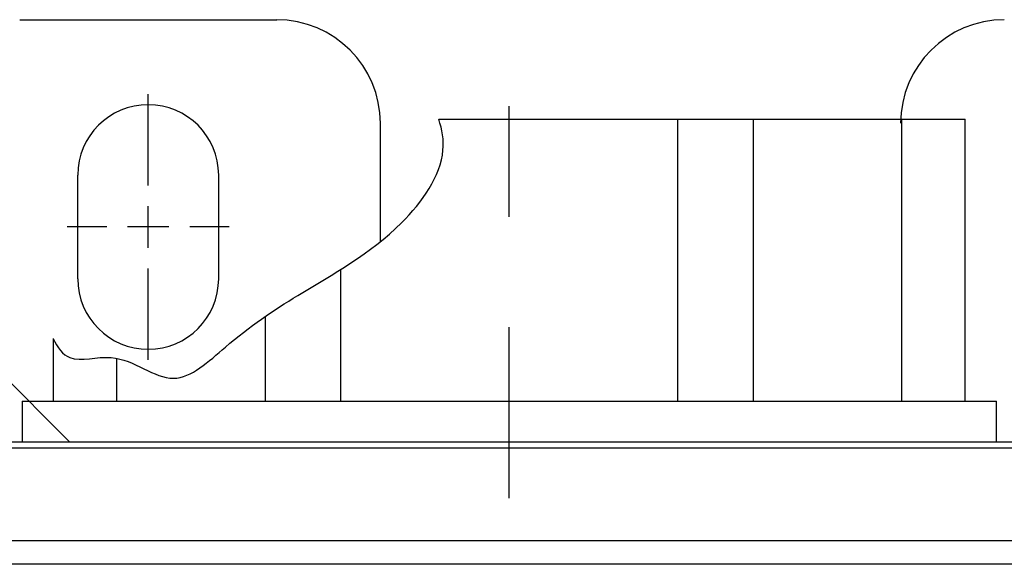
# Paper-space layout 'Layout1' of a CAD drawing. Extents: x 0 to 16.4, y 0 to 10.4.
# Drawn here: x 1.4 to 2.3, y 7.9 to 8.4 of the extents above; entities that cross this region are included whole.
import ezdxf

# ---------------------------------------------------------------- set-up
doc = ezdxf.new("R2010")
doc.units = 0
doc.header["$MEASUREMENT"] = 0
doc.linetypes.add('CENTER', pattern=[2, 1.25, -0.25, 0.25, -0.25])
doc.linetypes.add('PHANTOM', pattern=[2.5, 1.25, -0.25, 0.25, -0.25, 0.25, -0.25])
doc.layers.add('DIMS', color=7, linetype='Continuous')
doc.layers.add('GEOM', color=7, linetype='Continuous')

psp = doc.layouts.get("Layout1")

# ---------------------------------------------------------------- linework, layer by layer
at = {"layer": 'DIMS', "color": 7, "linetype": 'CENTER', "ltscale": 0.12381}
psp.add_line((1.82677, 8.0043), (1.82677, 8.37573), dxfattribs=at)
at = {"layer": 'DIMS', "color": 7, "linetype": 'CENTER', "ltscale": 0.027563}
for p, q in [((1.50015, 8.28727), (1.50015, 8.36996)), ((1.50015, 8.12959), (1.50015, 8.21227))]:
    psp.add_line(p, q, dxfattribs=at)
at = {"layer": 'DIMS', "color": 7, "linetype": 'Continuous'}
for p, q in [((1.50015, 8.23102), (1.50015, 8.26852)), ((1.5189, 8.24977), (1.4814, 8.24977))]:
    psp.add_line(p, q, dxfattribs=at)
at = {"layer": 'DIMS', "color": 7, "linetype": 'CENTER', "ltscale": 0.011938}
for p, q in [((1.46265, 8.24977), (1.42684, 8.24977)), ((1.57346, 8.24977), (1.53765, 8.24977))]:
    psp.add_line(p, q, dxfattribs=at)
at = {"layer": 'GEOM', "color": 7, "linetype": 'Continuous'}
for p, q in [((1.3839, 8.43727), (1.6164, 8.43727)), ((1.7629, 8.34727), (2.23927, 8.34727)), ((1.97914, 8.09227), (1.97914, 8.34727)), ((2.04756, 8.09227), (2.04756, 8.34727)), ((2.18184, 8.09227), (2.18184, 8.34727)), ((2.23927, 8.09227), (2.23927, 8.34727)), ((1.71015, 8.23643), (1.71015, 8.34352)), ((1.4364, 8.2029), (1.4364, 8.29665)), ((1.5639, 8.2029), (1.5639, 8.29665)), ((1.67441, 8.09227), (1.67441, 8.21142)), ((1.60599, 8.16875), (1.60599, 8.09227)), ((1.41427, 8.14895), (1.41427, 8.09227)), ((1.47171, 8.09227), (1.47171, 8.13094)), ((1.38615, 8.09227), (1.38615, 8.05509)), ((1.38615, 8.09227), (2.2674, 8.09227)), ((2.2674, 8.05509), (2.2674, 8.09227)), ((3.56509, 8.05509), (1.21634, 8.05509)), ((1.3465, 8.04985), (3.43493, 8.04985)), ((3.43279, 7.96592), (1.34864, 7.96592)), ((3.41149, 7.94461), (1.36994, 7.94461))]:
    psp.add_line(p, q, dxfattribs=at)
at = {"layer": 'GEOM', "color": 7, "linetype": 'PHANTOM', "ltscale": 0.11536}
psp.add_line((1.42932, 8.05509), (1.1846, 8.2998), dxfattribs=at)
at = {"layer": 'GEOM', "color": 7, "linetype": 'Continuous'}
for centre, radius, start, end in [((1.6164, 8.34352), 0.09375, 0, 90), ((1.50015, 8.29665), 0.06375, 0, 180), ((1.50015, 8.2029), 0.06375, 180, 0)]:
    psp.add_arc(centre, radius, start, end, dxfattribs=at)
at = {"layer": 'GEOM', "color": 7, "linetype": 'PHANTOM'}
psp.add_arc((2.27452, 8.34352), 0.09375, 90, 180, dxfattribs=at)
at = {"layer": 'GEOM', "color": 7, "linetype": 'Continuous'}
psp.add_open_spline([(1.41427, 8.14895), (1.41791, 8.14047), (1.43016, 8.12447), (1.47617, 8.14074), (1.52217, 8.0968), (1.5779, 8.15033), (1.64328, 8.19458), (1.72309, 8.23689), (1.7712, 8.30501), (1.76624, 8.3378), (1.7629, 8.34727)], degree=3, knots=[0, 0, 0, 0, 0.051039, 0.129735, 0.254166, 0.368885, 0.538128, 0.778282, 0.9369, 1, 1, 1, 1], dxfattribs=at)

doc.saveas('drawing.dxf')
